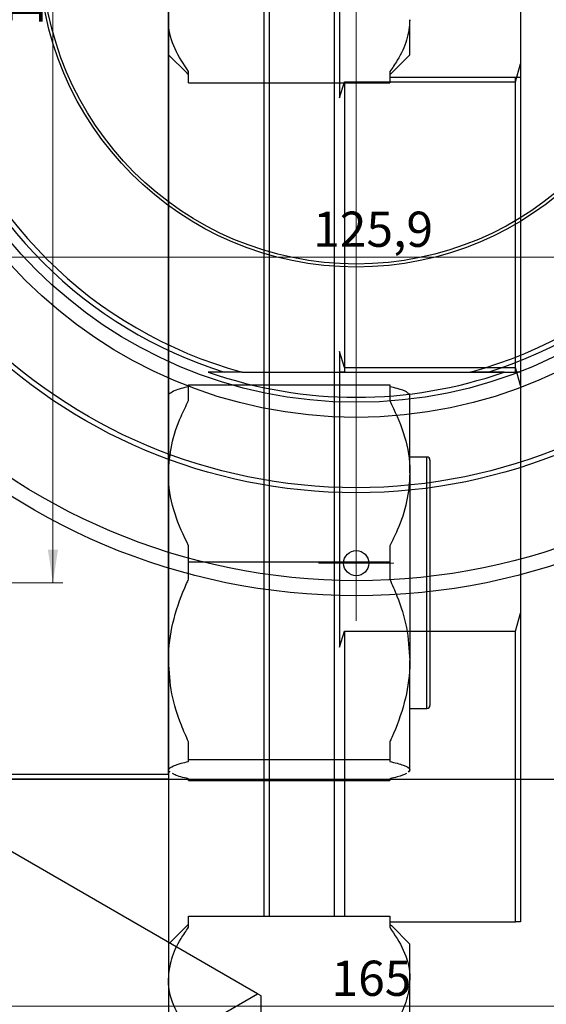
# Model space of a CAD drawing. Units: millimetres. Extents: x -24 to 462, y -95 to 298.
# Drawn here: x 273 to 325, y 110 to 208 of the extents above; entities that cross this region are included whole.
import ezdxf

# ---------------------------------------------------------------- set-up
doc = ezdxf.new("R2010")
doc.units = ezdxf.units.MM
doc.styles.add('SLDTEXTSTYLE0', font='TXT', dxfattribs={"width": 0.75})
doc.dimstyles.new('SLDDIMSTYLE0', dxfattribs={"dimtxt": 3.5, "dimasz": 3.302, "dimexe": 0, "dimexo": 0.0625, "dimgap": 0.875, "dimtad": 1, "dimdec": 0, "dimrnd": 1e-09, "dimzin": 12, "dimdsep": 46, "dimtxsty": 'SLDTEXTSTYLE0', "dimsah": 1, "dimcen": 0.09, "dimadec": 0, "dimazin": 3, "dimtfac": 1, "dimtdec": 0, "dimtofl": 0, "dimtmove": 0, "dimatfit": 3, "dimfxl": 1, "dimfrac": 2, "dimtolj": 1, "dimtzin": 12, "dimarcsym": 0})
doc.dimstyles.new('SLDDIMSTYLE1', dxfattribs={"dimtxt": 3.5, "dimasz": 3.302, "dimexe": 0, "dimexo": 0.0625, "dimgap": 0.875, "dimtad": 1, "dimdec": 1, "dimrnd": 1e-09, "dimzin": 12, "dimdsep": 46, "dimtxsty": 'SLDTEXTSTYLE0', "dimsah": 1, "dimcen": 0.09, "dimadec": 0, "dimazin": 3, "dimtfac": 1, "dimtdec": 1, "dimtofl": 0, "dimtmove": 0, "dimatfit": 3, "dimfxl": 1, "dimfrac": 2, "dimtolj": 1, "dimtzin": 12, "dimarcsym": 0})

# ---------------------------------------------------------------- blocks, each defined once
blk = doc.blocks.new('_D_1')
at = {"color": 7, "linetype": 'Continuous', "lineweight": 0}
for p, q in [((223.607, 132.352), (223.607, 109.301)), ((388.607, 132.352), (388.607, 109.301)), ((223.607, 110.301), (388.607, 110.301))]:
    blk.add_line(p, q, dxfattribs=at)
at = {"color": 7, "linetype": 'Continuous', "lineweight": 18}
for points in [[(223.607, 110.301), (226.909, 109.793), (226.909, 110.809)], [(388.607, 110.301), (385.305, 110.809), (385.305, 109.793)]]:
    blk.add_solid(points, dxfattribs=at)
at = {"color": 7, "linetype": 'Continuous', "lineweight": 18, "insert": (303.646, 114.813), "char_height": 3.5, "attachment_point": 1, "style": 'SLDTEXTSTYLE0'}
blk.add_mtext('165', dxfattribs=at)
blk = doc.blocks.new('_D_3')
at = {"color": 7, "linetype": 'Continuous', "lineweight": 0}
for p, q in [((243.157, 166.902), (243.157, 185.801)), ((369.057, 167.402), (369.057, 185.801)), ((369.057, 184.801), (243.157, 184.801))]:
    blk.add_line(p, q, dxfattribs=at)
at = {"color": 7, "linetype": 'Continuous', "lineweight": 18}
for points in [[(243.157, 184.801), (246.459, 184.293), (246.459, 185.309)], [(369.057, 184.801), (365.755, 185.309), (365.755, 184.293)]]:
    blk.add_solid(points, dxfattribs=at)
at = {"color": 7, "linetype": 'Continuous', "lineweight": 18, "insert": (301.818, 189.313), "char_height": 3.5, "attachment_point": 1, "style": 'SLDTEXTSTYLE0'}
blk.add_mtext('125,9', dxfattribs=at)
blk = doc.blocks.new('_D_4')
at = {"color": 7, "linetype": 'Continuous', "lineweight": 0}
for p, q in [((257.657, 278.302), (276.951, 278.302)), ((275.951, 152.402), (275.951, 278.302)), ((257.657, 152.402), (276.951, 152.402))]:
    blk.add_line(p, q, dxfattribs=at)
at = {"color": 7, "linetype": 'Continuous', "lineweight": 18}
for points in [[(275.951, 278.302), (275.443, 275), (276.459, 275)], [(275.951, 152.402), (276.459, 155.704), (275.443, 155.704)]]:
    blk.add_solid(points, dxfattribs=at)
at = {"color": 7, "linetype": 'Continuous', "lineweight": 18, "insert": (271.439, 207.777), "char_height": 3.5, "attachment_point": 1, "rotation": 90, "style": 'SLDTEXTSTYLE0'}
blk.add_mtext('125,9', dxfattribs=at)
blk = doc.blocks.new('SW_CENTERMARKSYMBOL_1')
at = {"color": 0, "linetype": 'Continuous', "lineweight": 18}
blk.add_line((0, -5), (0, -66.75), dxfattribs=at)
blk = doc.blocks.new('SW_CENTERMARKSYMBOL_6')
at = {"color": 0, "linetype": 'Continuous', "lineweight": 18}
for p, q in [((0, 2.5), (0, 3.75)), ((0, 0), (0, 2.5)), ((-2.5, 0), (-3.75, 0)), ((0, 0), (-2.5, 0)), ((0, 0), (0, -2.5)), ((0, 0), (2.5, 0)), ((2.5, 0), (3.75, 0)), ((0, -2.5), (0, -3.75))]:
    blk.add_line(p, q, dxfattribs=at)

msp = doc.modelspace()

# ---------------------------------------------------------------- linework, layer by layer
at = {"color": 7, "linetype": 'Continuous', "lineweight": 25}
for p, q in [((287.44, 133.352), (287.44, 297.352)), ((296.94, 172.085), (296.94, 258.619)), ((297.44, 258.619), (297.44, 172.085)), ((303.94, 172.085), (303.94, 258.619)), ((287.44, 242.685), (287.44, 78.685)), ((304.44, 230.058), (304.44, 200.647)), ((322.44, 226.677), (322.44, 204.027)), ((311.44, 204.912), (311.44, 208.404)), ((287.44, 204.912), (289.282, 203.069)), ((309.598, 203.069), (311.44, 204.912)), ((321.94, 202.237), (322.44, 204.027)), ((322.44, 204.027), (322.44, 173.352)), ((289.265, 203.087), (289.44, 202.914)), ((289.44, 202.117), (289.44, 203.238)), ((309.44, 203.238), (309.44, 202.117)), ((309.44, 202.914), (309.603, 203.087)), ((289.44, 202.117), (309.44, 202.117)), ((296.94, 119.253), (296.94, 202.117)), ((297.44, 202.117), (297.44, 119.253)), ((303.94, 119.253), (303.94, 202.117)), ((304.44, 200.647), (304.94, 202.237)), ((304.94, 202.237), (304.94, 173.352)), ((304.94, 202.237), (321.94, 202.237)), ((304.94, 202.117), (304.94, 173.8)), ((309.44, 202.685), (321.94, 202.685)), ((321.94, 173.8), (321.94, 202.685)), ((321.94, 202.685), (322.44, 202.685)), ((321.94, 173.352), (321.94, 202.237)), ((322.44, 202.685), (322.44, 172.01)), ((304.94, 173.8), (304.44, 175.391)), ((304.44, 175.391), (304.44, 145.98)), ((292.992, 173.352), (291.401, 173.352)), ((294.782, 173.352), (292.992, 173.352)), ((294.782, 173.352), (317.432, 173.352)), ((304.94, 173.352), (304.44, 173.352)), ((304.44, 173.352), (304.44, 172.085)), ((304.94, 173.8), (321.94, 173.8)), ((304.94, 173.352), (321.94, 173.352)), ((319.222, 173.352), (317.432, 173.352)), ((320.812, 173.352), (319.222, 173.352)), ((322.44, 172.01), (321.94, 173.8)), ((322.44, 173.352), (321.94, 173.352)), ((289.44, 170.517), (289.44, 172.085)), ((289.44, 172.085), (309.44, 172.085)), ((309.44, 172.085), (309.44, 170.517)), ((322.44, 172.01), (322.44, 149.36)), ((287.571, 171.257), (287.44, 171.126)), ((311.312, 171.254), (311.309, 171.257)), ((311.44, 171.126), (311.312, 171.254)), ((311.44, 163.292), (311.44, 171.126)), ((313.14, 164.902), (311.44, 164.902)), ((313.44, 164.602), (313.44, 163.509)), ((311.44, 163.292), (311.44, 144.657)), ((313.44, 163.509), (313.44, 140.202)), ((289.44, 154.498), (289.44, 156.067)), ((309.44, 156.067), (309.44, 154.498)), ((289.44, 154.498), (309.44, 154.498)), ((289.44, 152.743), (289.44, 154.498)), ((309.44, 154.498), (309.44, 152.743)), ((321.94, 147.57), (322.44, 149.36)), ((322.44, 149.36), (322.44, 118.685)), ((304.44, 145.98), (304.94, 147.57)), ((304.94, 147.57), (304.94, 119.253)), ((304.94, 147.57), (321.94, 147.57)), ((321.94, 118.685), (321.94, 147.57)), ((311.44, 133.767), (311.44, 144.657)), ((296.288, 111.525), (241.134, 143.365)), ((311.44, 139.902), (313.14, 139.902)), ((289.44, 134.815), (289.44, 136.57)), ((309.44, 136.57), (309.44, 134.815)), ((289.44, 134.815), (309.44, 134.815)), ((289.44, 134.628), (289.44, 134.815)), ((309.44, 134.815), (309.44, 134.628)), ((209.44, 133.352), (287.44, 133.352)), ((287.44, 133.679), (287.571, 133.547)), ((287.44, 133.352), (287.44, 132.852)), ((311.44, 133.767), (311.272, 133.59)), ((311.312, 133.55), (311.44, 133.679)), ((311.44, 133.679), (311.44, 133.767)), ((287.44, 132.852), (209.44, 132.852)), ((252.196, 132.852), (360.018, 132.852)), ((289.44, 132.719), (289.44, 132.906)), ((289.44, 132.719), (309.44, 132.719)), ((309.44, 132.906), (309.44, 132.719)), ((289.44, 118.132), (289.44, 119.253)), ((289.44, 119.253), (309.44, 119.253)), ((309.44, 119.253), (309.44, 118.132)), ((309.44, 118.685), (321.94, 118.685)), ((322.44, 118.685), (321.94, 118.685)), ((289.282, 118.301), (287.44, 116.459)), ((289.44, 118.456), (289.276, 118.283)), ((309.615, 118.283), (309.44, 118.456)), ((311.44, 116.459), (309.598, 118.301)), ((311.44, 112.966), (311.44, 116.459)), ((311.44, 95.92), (311.44, 112.966)), ((180.323, 44.58), (296.288, 111.525)), ((296.642, 111.321), (296.288, 111.525)), ((296.642, 104.432), (296.642, 111.321))]:
    msp.add_line(p, q, dxfattribs=at)
at = {"color": 8, "linetype": 'Continuous', "lineweight": 25}
for p, q in [((313.14, 163.782), (313.14, 164.902)), ((313.14, 139.902), (313.14, 163.782))]:
    msp.add_line(p, q, dxfattribs=at)
at = {"color": 7, "linetype": 'Continuous', "lineweight": 25}
for centre, radius in [((306.107, 215.352), 64.25), ((306.107, 215.352), 62.75), ((306.107, 215.352), 54), ((306.107, 215.352), 53.5), ((306.107, 215.352), 46.5), ((306.107, 215.352), 45), ((306.107, 215.352), 31.55), ((306.107, 215.352), 31.25), ((306.107, 154.352), 1.25)]:
    msp.add_circle(centre, radius, dxfattribs=at)
for centre, radius, start, end in [((306.107, 215.352), 43.5, 195.09019, 254.90981), ((306.107, 215.352), 43.5, 285.09019, 344.90981), ((306.107, 215.352), 44, 197.34144, 252.65856), ((306.107, 215.352), 44, 287.34144, 342.65856), ((306.107, 215.352), 44.5, 250.70334, 289.29666), ((313.14, 164.602), 0.3, 0, 90), ((313.14, 140.202), 0.3, 270, 0)]:
    msp.add_arc(centre, radius, start, end, dxfattribs=at)
for points, knots in [([(289.44, 203.238), (288.944, 203.986), (287.936, 205.505), (287.466, 207.28), (287.443, 208.254), (287.44, 208.404)], [0, 0, 0, 0, 0.450852, 0.915572, 1, 1, 1, 1]), ([(311.44, 208.404), (311.375, 207.727), (311.243, 206.353), (310.408, 204.63), (309.699, 203.611), (309.44, 203.238)], [0, 0, 0, 0, 0.380819, 0.773333, 1, 1, 1, 1]), ([(289.44, 171.899), (288.921, 171.774), (288.002, 171.553), (287.732, 171.317), (287.614, 171.214)], [0, 0, 0, 0, 0.563751, 1, 1, 1, 1]), ([(311.272, 171.214), (311.235, 171.268), (311.116, 171.437), (310.401, 171.666), (309.698, 171.836), (309.44, 171.899)], [0, 0, 0, 0, 0.226028, 0.716668, 1, 1, 1, 1]), ([(287.44, 163.292), (287.505, 164.239), (287.637, 166.161), (288.472, 168.57), (289.18, 169.996), (289.44, 170.517)], [0, 0, 0, 0, 0.380819, 0.773333, 1, 1, 1, 1]), ([(309.44, 170.517), (309.936, 169.471), (310.944, 167.347), (311.414, 164.865), (311.436, 163.502), (311.44, 163.292)], [0, 0, 0, 0, 0.450852, 0.915572, 1, 1, 1, 1]), ([(289.44, 156.067), (288.944, 157.112), (287.936, 159.236), (287.466, 161.719), (287.443, 163.082), (287.44, 163.292)], [0, 0, 0, 0, 0.450852, 0.915572, 1, 1, 1, 1]), ([(311.44, 163.292), (311.375, 162.345), (311.243, 160.423), (310.408, 158.013), (309.699, 156.588), (309.44, 156.067)], [0, 0, 0, 0, 0.380819, 0.773333, 1, 1, 1, 1]), ([(287.44, 144.657), (287.443, 144.877), (287.462, 146.279), (287.892, 148.895), (288.785, 151.332), (289.374, 152.601), (289.44, 152.743)], [0, 0, 0, 0, 0.079141, 0.504456, 0.944404, 1, 1, 1, 1]), ([(309.44, 152.743), (309.687, 152.189), (310.378, 150.639), (311.23, 147.947), (311.369, 145.763), (311.44, 144.657)], [0, 0, 0, 0, 0.215159, 0.602238, 1, 1, 1, 1]), ([(289.44, 136.57), (289.193, 137.124), (288.502, 138.675), (287.65, 141.366), (287.511, 143.55), (287.44, 144.657)], [0, 0, 0, 0, 0.215159, 0.602238, 1, 1, 1, 1]), ([(311.44, 144.657), (311.437, 144.437), (311.418, 143.035), (310.988, 140.418), (310.095, 137.981), (309.506, 136.712), (309.44, 136.57)], [0, 0, 0, 0, 0.079141, 0.504456, 0.944404, 1, 1, 1, 1]), ([(287.44, 133.767), (287.505, 133.88), (287.637, 134.109), (288.472, 134.396), (289.18, 134.566), (289.44, 134.628)], [0, 0, 0, 0, 0.380819, 0.773333, 1, 1, 1, 1]), ([(309.44, 134.628), (309.936, 134.503), (310.944, 134.25), (311.414, 133.954), (311.436, 133.792), (311.44, 133.767)], [0, 0, 0, 0, 0.4508517, 0.9155724, 1, 1, 1, 1]), ([(287.614, 133.59), (287.548, 133.624), (287.434, 133.682), (287.438, 133.742), (287.44, 133.767)], [0, 0, 0, 0, 0.578421, 1, 1, 1, 1]), ([(289.44, 132.906), (288.902, 133.03), (288.158, 133.201), (287.92, 133.385), (287.855, 133.436)], [0, 0, 0, 0, 0.72267, 1, 1, 1, 1]), ([(311.12, 133.43), (310.851, 133.316), (310.426, 133.137), (309.704, 132.968), (309.44, 132.906)], [0, 0, 0, 0, 0.6339243, 1, 1, 1, 1]), ([(287.44, 112.966), (287.505, 113.643), (287.637, 115.017), (288.472, 116.74), (289.18, 117.759), (289.44, 118.132)], [0, 0, 0, 0, 0.380819, 0.773333, 1, 1, 1, 1]), ([(309.44, 118.132), (309.936, 117.384), (310.944, 115.866), (311.414, 114.09), (311.436, 113.116), (311.44, 112.966)], [0, 0, 0, 0, 0.450852, 0.915572, 1, 1, 1, 1]), ([(289.44, 107.8), (288.944, 108.548), (287.936, 110.066), (287.466, 111.841), (287.443, 112.816), (287.44, 112.966)], [0, 0, 0, 0, 0.450852, 0.915572, 1, 1, 1, 1]), ([(311.44, 112.966), (311.375, 112.289), (311.243, 110.915), (310.408, 109.192), (309.699, 108.173), (309.44, 107.8)], [0, 0, 0, 0, 0.380819, 0.773333, 1, 1, 1, 1])]:
    msp.add_open_spline(points, degree=3, knots=knots, dxfattribs=at)

# ---------------------------------------------------------------- block references
at = {"color": 7, "linetype": 'Continuous', "lineweight": 0}
for name, p in [('SW_CENTERMARKSYMBOL_1', (306.107, 215.352)), ('SW_CENTERMARKSYMBOL_6', (306.107, 154.352))]:
    msp.add_blockref(name, p, dxfattribs=at)

# ---------------------------------------------------------------- dimensions: what is measured, and where the dimension line sits
at = {"color": 7, "linetype": 'Continuous', "lineweight": 18}
dim = msp.add_linear_dim(base=(275.951, 278.302), p1=(256.657, 152.402), p2=(256.657, 278.302), angle=90, dimstyle='SLDDIMSTYLE1', dxfattribs=at)
dim.commit()
dim.dimension.update_dxf_attribs({"geometry": '_D_4', "text_midpoint": (275.951, 213.596), "dimtype": 160})
for base, p1, p2, dimstyle, picture, middle in [((243.157, 184.801), (369.057, 166.402), (243.157, 165.902), 'SLDDIMSTYLE1', '_D_3', (307.637, 184.801)), ((388.607, 110.301), (223.607, 133.352), (388.607, 133.352), 'SLDDIMSTYLE0', '_D_1', (307.526, 110.301))]:
    dim = msp.add_linear_dim(base=base, p1=p1, p2=p2, dimstyle=dimstyle, dxfattribs=at)
    dim.commit()
    dim.dimension.update_dxf_attribs({"geometry": picture, "text_midpoint": middle, "dimtype": 160})

doc.saveas('drawing.dxf')
